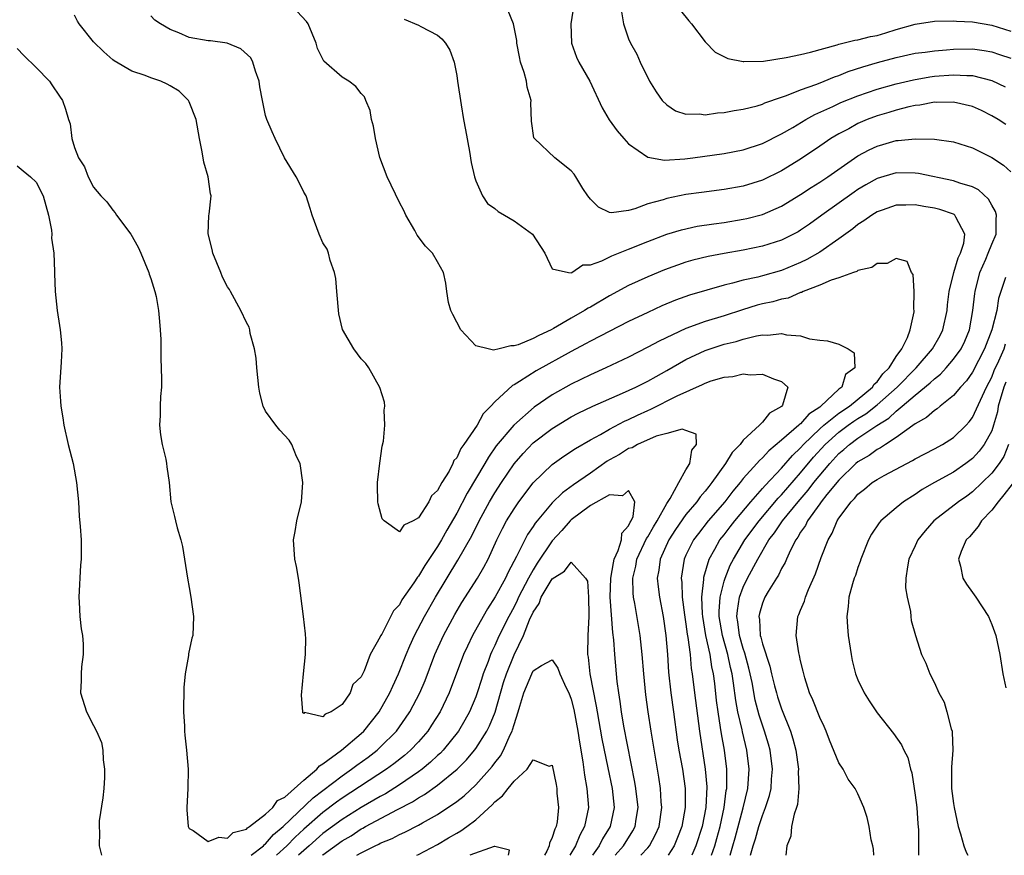
# Model space of a CAD drawing. Units: inches. Extents: x 2589000 to 2592000, y 1533000 to 1536000.
# Drawn here: x 2589177 to 2589280, y 1533000 to 1533087 of the extents above; entities that cross this region are included whole.
import ezdxf

# ---------------------------------------------------------------- set-up
doc = ezdxf.new("R2010")
doc.units = ezdxf.units.IN
doc.header["$MEASUREMENT"] = 0
doc.layers.add('LD25891533_2ft', color=31, linetype='Continuous')

msp = doc.modelspace()

# ---------------------------------------------------------------- linework, layer by layer
at = {"layer": 'LD25891533_2ft'}
for points, elevation in [([(2589253.76, 1533000), (2589254.05, 1533001), (2589254.29, 1533001.71), (2589254.62, 1533003), (2589255, 1533004.17), (2589255.34, 1533005), (2589255.75, 1533006.25), (2589255.91, 1533007), (2589255.96, 1533007.96), (2589256.05, 1533009), (2589255.81, 1533011), (2589255.64, 1533011.64), (2589255.23, 1533013), (2589255, 1533013.63), (2589254.66, 1533014.66), (2589254.25, 1533016.25), (2589253.92, 1533018.09), (2589253.73, 1533019), (2589253.59, 1533019.59), (2589253.17, 1533021.17), (2589253, 1533021.65), (2589252.62, 1533023), (2589252.44, 1533024.44), (2589252.34, 1533025), (2589252.38, 1533025.62), (2589252.6, 1533027), (2589253, 1533028.07), (2589253.45, 1533029), (2589254.52, 1533031), (2589255.69, 1533033), (2589256.27, 1533033.73), (2589257.11, 1533035), (2589258.73, 1533037), (2589259.79, 1533038.21), (2589260.39, 1533039), (2589262.05, 1533041), (2589263, 1533042.05), (2589263.52, 1533042.48), (2589264.1, 1533043), (2589265, 1533043.66), (2589266.98, 1533044.98), (2589268.24, 1533045.76), (2589269, 1533046.49), (2589269.64, 1533047), (2589271, 1533048.15), (2589272.57, 1533049.43), (2589273, 1533049.86), (2589273.64, 1533050.36), (2589274.22, 1533051), (2589275, 1533051.91), (2589275.79, 1533053), (2589276.18, 1533053.82), (2589276.66, 1533055), (2589277.03, 1533057), (2589277.22, 1533058.78), (2589277.26, 1533059), (2589277.77, 1533061), (2589278.37, 1533062.37), (2589278.64, 1533063), (2589279, 1533063.94), (2589279.46, 1533065), (2589279.46, 1533066.54), (2589279.51, 1533067), (2589279.39, 1533067.39), (2589279, 1533068.03), (2589278.66, 1533068.66), (2589277.63, 1533069.63), (2589277, 1533069.95), (2589275.65, 1533070.35), (2589275, 1533070.59), (2589271.34, 1533071.34), (2589271, 1533071.38), (2589269, 1533071.41), (2589267, 1533070.82), (2589265.83, 1533070.17), (2589265, 1533069.67), (2589264.6, 1533069.4), (2589261.23, 1533067), (2589259.94, 1533066.06), (2589259, 1533065.41), (2589258.75, 1533065.25), (2589258.26, 1533065), (2589257, 1533064.38), (2589255, 1533063.73), (2589253, 1533063.33), (2589251.01, 1533062.99), (2589249.33, 1533062.67), (2589247.73, 1533062.27), (2589247, 1533062.06), (2589244.74, 1533061.26), (2589243, 1533060.54), (2589241, 1533059.62), (2589239, 1533058.55), (2589237, 1533057.38), (2589236.75, 1533057.25), (2589236.37, 1533057), (2589235, 1533056.22), (2589233.12, 1533055.12), (2589232.89, 1533055), (2589231.59, 1533054.41), (2589231, 1533054.07), (2589229.43, 1533053.43), (2589229, 1533053.31), (2589228.67, 1533053.33), (2589227.43, 1533053), (2589226.87, 1533052.87), (2589226.3, 1533053), (2589225, 1533053.33), (2589223.42, 1533055), (2589222.61, 1533056.61), (2589222.39, 1533057), (2589222.16, 1533057.84), (2589221.96, 1533059), (2589221.86, 1533059.86), (2589221.62, 1533061), (2589221, 1533062.09), (2589220.46, 1533063), (2589219.75, 1533063.75), (2589218.88, 1533064.88), (2589218.61, 1533065.39), (2589217.69, 1533067), (2589217.47, 1533067.47), (2589217, 1533068.3), (2589215.71, 1533071), (2589214.96, 1533073.04), (2589214.49, 1533075), (2589214.31, 1533076.31), (2589214.07, 1533077), (2589213.96, 1533077.96), (2589213.49, 1533079), (2589213.36, 1533079.36), (2589213, 1533079.72), (2589212.46, 1533080.46), (2589211.71, 1533081), (2589211, 1533081.44), (2589209.1, 1533083.1), (2589208.44, 1533084.44), (2589208.31, 1533085), (2589207.46, 1533087), (2589207.27, 1533087.27), (2589206.29, 1533088.29)], 7534), ([(2589280.47, 1533076.47), (2589279.66, 1533077), (2589279, 1533077.39), (2589277.93, 1533077.93), (2589277, 1533078.35), (2589275, 1533078.83), (2589273.21, 1533078.79), (2589273, 1533078.8), (2589271.49, 1533078.51), (2589271, 1533078.46), (2589270.34, 1533078.34), (2589269, 1533077.99), (2589268.25, 1533077.75), (2589267, 1533077.39), (2589265.98, 1533077), (2589265, 1533076.57), (2589264.04, 1533076.04), (2589263, 1533075.49), (2589262.17, 1533075), (2589261.46, 1533074.54), (2589261, 1533074.21), (2589259, 1533072.86), (2589257, 1533071.62), (2589255, 1533070.64), (2589253, 1533070.02), (2589251, 1533069.67), (2589248.63, 1533069.37), (2589247, 1533069.14), (2589245, 1533068.75), (2589244.61, 1533068.61), (2589243, 1533068.17), (2589241.64, 1533067.64), (2589241, 1533067.49), (2589239.22, 1533067.22), (2589239, 1533067.26), (2589237.83, 1533067.83), (2589237, 1533068.67), (2589236.72, 1533069), (2589236.21, 1533069.79), (2589235.48, 1533071), (2589235.28, 1533071.29), (2589235, 1533071.64), (2589233.26, 1533073), (2589231.15, 1533075), (2589231.09, 1533075.09), (2589230.83, 1533076.83), (2589230.75, 1533078.75), (2589230.78, 1533079), (2589230.37, 1533080.37), (2589230.32, 1533081), (2589230.08, 1533081.92), (2589229.69, 1533083), (2589229.57, 1533083.57), (2589229.3, 1533085), (2589229.28, 1533085.28), (2589228.95, 1533087), (2589228.39, 1533088.39)], 7538), ([(2589235.26, 1533089), (2589234.96, 1533087), (2589235.02, 1533085), (2589235.54, 1533083.54), (2589235.8, 1533083), (2589236.95, 1533081), (2589238.22, 1533078.22), (2589238.97, 1533076.97), (2589239.81, 1533075.81), (2589240.49, 1533075), (2589241, 1533074.45), (2589243, 1533073.05), (2589244.74, 1533072.74), (2589246.89, 1533072.89), (2589247.73, 1533073), (2589251, 1533073.44), (2589253, 1533073.82), (2589255, 1533074.49), (2589257, 1533075.5), (2589258.17, 1533076.17), (2589259.56, 1533077), (2589260.49, 1533077.51), (2589262.36, 1533078.36), (2589263.22, 1533078.78), (2589265, 1533079.49), (2589267, 1533080.17), (2589269, 1533080.73), (2589270.83, 1533081.17), (2589272.53, 1533081.47), (2589273, 1533081.53), (2589275, 1533081.69), (2589276.41, 1533081.59), (2589277, 1533081.6), (2589279, 1533081.09), (2589280.42, 1533080.42)], 7540), ([(2589240.26, 1533088.26), (2589240.45, 1533087), (2589241, 1533085.44), (2589241.19, 1533085), (2589241.84, 1533083.84), (2589242.22, 1533083), (2589243.19, 1533081), (2589243.88, 1533079.88), (2589244.52, 1533079), (2589245, 1533078.52), (2589245.91, 1533077.91), (2589247, 1533077.57), (2589248.41, 1533077.59), (2589249, 1533077.49), (2589250.3, 1533077.7), (2589251, 1533077.73), (2589252.05, 1533077.95), (2589253, 1533078.08), (2589254.44, 1533078.44), (2589255, 1533078.61), (2589255.26, 1533078.74), (2589257, 1533079.34), (2589257.51, 1533079.51), (2589259, 1533080.11), (2589260.7, 1533080.7), (2589261.46, 1533081), (2589262.54, 1533081.46), (2589263, 1533081.6), (2589263.99, 1533082.01), (2589265.5, 1533082.5), (2589267.05, 1533082.95), (2589269, 1533083.48), (2589271, 1533083.93), (2589272.05, 1533084.05), (2589273, 1533084.19), (2589274.28, 1533084.28), (2589275, 1533084.35), (2589277, 1533084.38), (2589278.21, 1533084.21), (2589279, 1533084.08), (2589279.82, 1533083.82), (2589281, 1533083.41)], 7542), ([(2589246.42, 1533088.42), (2589247.31, 1533087.31), (2589247.57, 1533087), (2589249, 1533085.12), (2589250.06, 1533084.06), (2589251.39, 1533083.39), (2589253, 1533083.08), (2589253.07, 1533083.07), (2589255.12, 1533083.12), (2589257.48, 1533083.48), (2589259, 1533083.81), (2589260.05, 1533084.06), (2589262.82, 1533084.82), (2589263, 1533084.88), (2589264.69, 1533085.31), (2589265, 1533085.34), (2589266.32, 1533085.68), (2589267, 1533085.79), (2589267.93, 1533086.07), (2589269, 1533086.41), (2589271, 1533086.99), (2589273, 1533087.28), (2589275, 1533087.34), (2589275.3, 1533087.3), (2589277, 1533087.21), (2589279, 1533086.86), (2589281, 1533086.25)], 7544), ([(2589249.67, 1533000), (2589250.02, 1533001), (2589250.24, 1533001.76), (2589250.59, 1533003), (2589251.01, 1533005), (2589251.22, 1533006.78), (2589251.27, 1533007), (2589251.29, 1533007.29), (2589251.28, 1533009), (2589251.03, 1533011), (2589250.72, 1533012.72), (2589250.63, 1533013.37), (2589250.37, 1533015), (2589250.21, 1533016.21), (2589250.01, 1533017.99), (2589249.87, 1533019), (2589249.71, 1533019.71), (2589249.52, 1533021), (2589249.09, 1533023), (2589248.75, 1533025), (2589248.72, 1533025.28), (2589248.66, 1533027), (2589248.87, 1533028.87), (2589248.86, 1533029), (2589248.88, 1533029.12), (2589249.44, 1533031), (2589250.03, 1533032.03), (2589250.56, 1533033), (2589251, 1533033.55), (2589251.61, 1533034.39), (2589252.1, 1533035), (2589253.8, 1533037), (2589255, 1533038.37), (2589255.29, 1533038.71), (2589257, 1533040.51), (2589258.15, 1533041.85), (2589259, 1533042.64), (2589259.31, 1533043), (2589261, 1533044.62), (2589261.43, 1533045), (2589263, 1533046.26), (2589264.1, 1533047), (2589266.54, 1533049), (2589266.71, 1533049.29), (2589267, 1533049.54), (2589267.62, 1533050.38), (2589268.26, 1533051), (2589269, 1533052.19), (2589269.58, 1533053), (2589270.18, 1533054.18), (2589270.46, 1533055), (2589270.89, 1533056.89), (2589270.88, 1533057), (2589270.85, 1533057.15), (2589270.87, 1533059), (2589270.77, 1533060.77), (2589270.59, 1533061), (2589270.14, 1533062.14), (2589269, 1533062.46), (2589268.07, 1533061.93), (2589267, 1533061.93), (2589266.47, 1533061.53), (2589265, 1533061.19), (2589264.89, 1533061.11), (2589264.54, 1533061), (2589263, 1533060.44), (2589262.2, 1533060.2), (2589261, 1533059.67), (2589259.27, 1533059), (2589259.1, 1533058.9), (2589259, 1533058.89), (2589257.69, 1533058.31), (2589257, 1533058.19), (2589256.08, 1533057.92), (2589255, 1533057.7), (2589254.44, 1533057.56), (2589252.9, 1533057.1), (2589251, 1533056.47), (2589249, 1533055.85), (2589247, 1533055.13), (2589244.18, 1533053.82), (2589243, 1533053.17), (2589241, 1533052.14), (2589238.6, 1533051), (2589237, 1533050.29), (2589235, 1533049.32), (2589233, 1533048.19), (2589231.1, 1533046.9), (2589228.98, 1533045.02), (2589227.15, 1533042.85), (2589226.32, 1533041.68), (2589225.93, 1533041), (2589224.1, 1533037.9), (2589223, 1533035.82), (2589221.96, 1533034.04), (2589221.4, 1533033), (2589221, 1533032.33), (2589219.66, 1533030.33), (2589219, 1533029.21), (2589218.9, 1533029.1), (2589218.52, 1533028.52), (2589217.27, 1533026.73), (2589217, 1533026.21), (2589216.4, 1533025.6), (2589215.15, 1533023.15), (2589215.04, 1533022.96), (2589215, 1533022.85), (2589213.94, 1533021), (2589213.3, 1533019.3), (2589213.1, 1533018.9), (2589213, 1533018.66), (2589212.13, 1533017.87), (2589211.85, 1533017), (2589211, 1533015.79), (2589209.86, 1533015), (2589209.23, 1533014.77), (2589209, 1533014.48), (2589207.07, 1533014.93), (2589207, 1533014.84), (2589206.9, 1533014.9), (2589206.91, 1533015), (2589206.76, 1533016.76), (2589206.95, 1533019), (2589207.17, 1533021), (2589207.2, 1533022.8), (2589207.19, 1533023), (2589207.16, 1533023.16), (2589206.98, 1533025), (2589206.53, 1533028.53), (2589206.44, 1533029), (2589206.24, 1533030.24), (2589206.05, 1533031), (2589205.91, 1533033), (2589206.1, 1533033.9), (2589206.28, 1533035), (2589206.75, 1533037), (2589206.91, 1533039), (2589206.61, 1533041), (2589206.25, 1533041.75), (2589205.74, 1533043), (2589205.45, 1533043.45), (2589204.49, 1533044.49), (2589204.07, 1533045), (2589203, 1533046.49), (2589202.76, 1533047), (2589202.38, 1533048.38), (2589202.29, 1533049), (2589202.08, 1533051), (2589202.02, 1533052.02), (2589201.84, 1533053), (2589201.39, 1533054.61), (2589201.34, 1533055), (2589201.28, 1533055.28), (2589201, 1533055.77), (2589200.42, 1533057), (2589199.33, 1533059), (2589199.21, 1533059.21), (2589199, 1533059.5), (2589198.5, 1533060.5), (2589198.31, 1533061), (2589197.46, 1533063), (2589197.41, 1533063.41), (2589196.98, 1533065.02), (2589197.06, 1533066.94), (2589197.09, 1533067.09), (2589197.29, 1533069), (2589197.24, 1533069.24), (2589197, 1533071), (2589196.53, 1533072.53), (2589196.37, 1533073.63), (2589196.08, 1533075), (2589195.72, 1533077), (2589195, 1533078.86), (2589194.93, 1533079), (2589193.95, 1533079.95), (2589193, 1533080.52), (2589192.7, 1533080.7), (2589192.03, 1533081), (2589191, 1533081.36), (2589190.41, 1533081.59), (2589189, 1533082.06), (2589187.15, 1533083.15), (2589187, 1533083.26), (2589186.07, 1533084.07), (2589185, 1533085.14), (2589183.48, 1533087), (2589183.3, 1533087.3), (2589183, 1533087.93)], 7530), ([(2589251.61, 1533000), (2589251.92, 1533001), (2589252.16, 1533001.84), (2589252.98, 1533004.98), (2589253.46, 1533007), (2589253.61, 1533009), (2589253.38, 1533011), (2589252.91, 1533012.91), (2589252.87, 1533013.13), (2589252.44, 1533015), (2589252.21, 1533016.21), (2589251.98, 1533018.02), (2589251.82, 1533019), (2589251.66, 1533019.66), (2589251.39, 1533021), (2589250.83, 1533023), (2589250.49, 1533025), (2589250.48, 1533025.52), (2589250.57, 1533027), (2589251, 1533028.7), (2589251.09, 1533029), (2589251.64, 1533030.36), (2589251.97, 1533031), (2589253.16, 1533033), (2589254.65, 1533035), (2589256.64, 1533037.36), (2589257, 1533037.72), (2589259, 1533040.01), (2589260.35, 1533041.65), (2589261.58, 1533043), (2589263, 1533044.27), (2589263.98, 1533045), (2589264.58, 1533045.42), (2589265, 1533045.7), (2589265.82, 1533046.19), (2589267, 1533047.13), (2589269.1, 1533049), (2589271.1, 1533051), (2589272.82, 1533053), (2589273.59, 1533054.41), (2589273.9, 1533055), (2589274.34, 1533057), (2589274.39, 1533057.61), (2589274.56, 1533059), (2589275.03, 1533061), (2589275.48, 1533062.52), (2589275.72, 1533063), (2589276.07, 1533064.07), (2589276.2, 1533065), (2589275.23, 1533066.77), (2589275.15, 1533067), (2589275.07, 1533067.07), (2589275, 1533067.1), (2589273.57, 1533067.57), (2589273, 1533067.71), (2589271.89, 1533067.89), (2589271, 1533068.07), (2589270.03, 1533068.03), (2589269, 1533068.02), (2589267.52, 1533067.52), (2589267, 1533067.34), (2589266.44, 1533067), (2589265.62, 1533066.38), (2589265, 1533066.01), (2589264.45, 1533065.55), (2589263, 1533064.5), (2589261, 1533063.12), (2589259.65, 1533062.35), (2589259, 1533062.05), (2589257, 1533061.2), (2589255, 1533060.63), (2589254.51, 1533060.51), (2589253, 1533060.18), (2589251.86, 1533059.86), (2589251, 1533059.67), (2589247.37, 1533058.63), (2589245.9, 1533058.1), (2589244.49, 1533057.51), (2589243, 1533056.82), (2589241, 1533055.85), (2589237, 1533053.79), (2589236.49, 1533053.51), (2589235, 1533052.73), (2589231.31, 1533050.69), (2589229.59, 1533049.59), (2589229, 1533049.24), (2589228.83, 1533049.17), (2589227, 1533047.45), (2589226.59, 1533047), (2589225.79, 1533046.21), (2589225.13, 1533045), (2589223.76, 1533043), (2589223.44, 1533042.56), (2589223, 1533041.58), (2589222.7, 1533041.3), (2589222.61, 1533041), (2589222.21, 1533040.21), (2589221.45, 1533039), (2589221, 1533038.16), (2589220.37, 1533037.63), (2589220.1, 1533037), (2589219, 1533035.31), (2589218.45, 1533035), (2589217.46, 1533034.54), (2589217, 1533033.86), (2589215.41, 1533035), (2589215.2, 1533035.2), (2589214.77, 1533036.77), (2589214.75, 1533037), (2589214.7, 1533038.7), (2589214.72, 1533039), (2589214.95, 1533041.05), (2589215.2, 1533042.8), (2589215.33, 1533043.33), (2589215.48, 1533045), (2589215.4, 1533046.6), (2589215.47, 1533047), (2589215.43, 1533047.43), (2589214.95, 1533048.95), (2589213.81, 1533051), (2589213.48, 1533051.48), (2589213, 1533051.96), (2589212.25, 1533053), (2589211.04, 1533055.04), (2589210.66, 1533056.66), (2589210.44, 1533059), (2589210.35, 1533060.35), (2589210.21, 1533061), (2589209.77, 1533062.23), (2589209.59, 1533063), (2589209.44, 1533063.44), (2589209, 1533064.11), (2589208.59, 1533065), (2589207.88, 1533067), (2589207.68, 1533067.68), (2589207.23, 1533069), (2589207, 1533069.41), (2589206.48, 1533070.48), (2589206.21, 1533071), (2589204.99, 1533072.99), (2589203.99, 1533075), (2589203.7, 1533075.7), (2589203.13, 1533077), (2589203, 1533077.43), (2589202.66, 1533079), (2589202.41, 1533080.41), (2589202.32, 1533081), (2589201.93, 1533082.07), (2589201.66, 1533083), (2589201.45, 1533083.45), (2589200.41, 1533084.41), (2589198.98, 1533084.98), (2589197.22, 1533085.22), (2589197, 1533085.22), (2589195, 1533085.59), (2589193.93, 1533086.07), (2589193, 1533086.42), (2589192, 1533087), (2589191.41, 1533087.41), (2589191, 1533087.85)], 7532), ([(2589217.5, 1533087.5), (2589219, 1533086.89), (2589219.26, 1533086.74), (2589221, 1533085.81), (2589221.44, 1533085.44), (2589221.83, 1533085), (2589222.27, 1533084.27), (2589222.72, 1533083), (2589223, 1533081.6), (2589223.1, 1533081), (2589223.46, 1533078.54), (2589223.72, 1533077), (2589223.93, 1533075.93), (2589224.33, 1533073.67), (2589224.51, 1533072.51), (2589224.85, 1533071), (2589225, 1533070.59), (2589225.69, 1533069), (2589226.22, 1533068.22), (2589227, 1533067.68), (2589227.36, 1533067.36), (2589228, 1533067), (2589229, 1533066.38), (2589230.93, 1533065), (2589232.21, 1533063), (2589233, 1533061.38), (2589234.7, 1533061), (2589234.97, 1533060.97), (2589235.05, 1533061), (2589236.21, 1533061.79), (2589237, 1533061.78), (2589238.21, 1533062.21), (2589239.25, 1533062.75), (2589241, 1533063.42), (2589243, 1533064.24), (2589245, 1533065.01), (2589246.53, 1533065.47), (2589248.17, 1533065.83), (2589249.9, 1533066.1), (2589251, 1533066.24), (2589253, 1533066.56), (2589253.36, 1533066.64), (2589255, 1533067.05), (2589257, 1533067.92), (2589259, 1533069.14), (2589260.12, 1533069.88), (2589261, 1533070.43), (2589261.84, 1533071), (2589265, 1533073.19), (2589266.18, 1533073.82), (2589267, 1533074.22), (2589267.61, 1533074.39), (2589269, 1533074.8), (2589269.2, 1533074.8), (2589271, 1533074.98), (2589273, 1533074.93), (2589275, 1533074.68), (2589277, 1533074.05), (2589279, 1533073.03), (2589280.23, 1533072.23), (2589281, 1533071.51)], 7536), ([(2589177, 1533084.44), (2589177.7, 1533083.7), (2589179, 1533082.46), (2589180.37, 1533081), (2589180.64, 1533080.64), (2589181.43, 1533079.43), (2589181.75, 1533079), (2589182.07, 1533078.07), (2589182.37, 1533077), (2589182.54, 1533076.54), (2589182.72, 1533075), (2589183, 1533074.08), (2589183.43, 1533073), (2589184.06, 1533072.06), (2589184.43, 1533071), (2589185, 1533069.92), (2589185.76, 1533069), (2589186.38, 1533068.38), (2589187, 1533067.51), (2589187.24, 1533067.24), (2589187.4, 1533067), (2589188.88, 1533065), (2589189.65, 1533063.65), (2589189.94, 1533063), (2589190.78, 1533061), (2589190.83, 1533060.83), (2589191, 1533060.37), (2589191.41, 1533059), (2589191.53, 1533058.47), (2589191.8, 1533057), (2589191.88, 1533055.87), (2589191.98, 1533055), (2589192.03, 1533053.97), (2589192.04, 1533052.04), (2589192.12, 1533049.88), (2589192.09, 1533049), (2589192.01, 1533048.01), (2589191.98, 1533047), (2589191.98, 1533046.02), (2589191.91, 1533045), (2589192, 1533044), (2589192.17, 1533043), (2589192.55, 1533041.45), (2589192.64, 1533041), (2589192.67, 1533040.67), (2589192.9, 1533039), (2589193.07, 1533037), (2589193.47, 1533035.47), (2589193.56, 1533035), (2589193.74, 1533034.26), (2589194.13, 1533033), (2589194.3, 1533032.3), (2589194.52, 1533031), (2589194.81, 1533029), (2589195, 1533028.03), (2589195.18, 1533027), (2589195.47, 1533025), (2589195.37, 1533023), (2589195.29, 1533022.71), (2589194.93, 1533021.07), (2589194.92, 1533020.92), (2589194.58, 1533019), (2589194.45, 1533017.55), (2589194.42, 1533015), (2589194.5, 1533013.5), (2589194.5, 1533013), (2589194.56, 1533012.56), (2589194.72, 1533011), (2589194.89, 1533009), (2589194.86, 1533007), (2589194.75, 1533005), (2589194.75, 1533004.75), (2589194.89, 1533003), (2589195, 1533002.8), (2589195.41, 1533002.59), (2589197, 1533001.43), (2589198.09, 1533001.91), (2589199, 1533001.78), (2589199.62, 1533002.38), (2589201, 1533002.73), (2589201.12, 1533002.88), (2589201.33, 1533003), (2589203, 1533004.31), (2589203.74, 1533005), (2589204.26, 1533005.74), (2589205, 1533006.07), (2589207, 1533007.87), (2589208.35, 1533009), (2589208.63, 1533009.37), (2589209, 1533009.56), (2589210.94, 1533011), (2589213, 1533012.73), (2589213.29, 1533013), (2589214.89, 1533015), (2589216.01, 1533017), (2589216.31, 1533017.69), (2589216.92, 1533019), (2589217.71, 1533021), (2589218.08, 1533021.92), (2589218.58, 1533023), (2589219.62, 1533025), (2589220.77, 1533027), (2589223.13, 1533030.87), (2589224.57, 1533033.43), (2589225.35, 1533035), (2589226.45, 1533037), (2589227, 1533037.93), (2589227.69, 1533039), (2589229, 1533040.96), (2589229.95, 1533042.05), (2589231, 1533043.15), (2589233, 1533044.68), (2589235, 1533045.89), (2589235.72, 1533046.28), (2589237.24, 1533047), (2589240.36, 1533048.36), (2589241.76, 1533049), (2589243, 1533049.62), (2589243.88, 1533050.12), (2589245, 1533050.73), (2589247, 1533051.88), (2589249, 1533052.82), (2589251, 1533053.48), (2589252.24, 1533053.76), (2589253, 1533054.02), (2589254.37, 1533054.37), (2589255, 1533054.47), (2589255.57, 1533054.43), (2589257, 1533054.61), (2589257.53, 1533054.47), (2589259, 1533054.35), (2589259.94, 1533054.06), (2589261, 1533053.91), (2589261.83, 1533053.83), (2589263, 1533053.49), (2589263.97, 1533053), (2589264.59, 1533052.59), (2589264.67, 1533051), (2589263.7, 1533050.3), (2589263.3, 1533049), (2589263, 1533048.77), (2589261.13, 1533047), (2589261, 1533046.9), (2589259.85, 1533046.15), (2589259, 1533045.16), (2589258.9, 1533045.1), (2589258.81, 1533045), (2589257, 1533043.43), (2589255.66, 1533042.34), (2589255, 1533041.59), (2589254.68, 1533041.32), (2589254.42, 1533041), (2589253, 1533039.42), (2589252.68, 1533039), (2589251.9, 1533038.1), (2589251.07, 1533037), (2589249.33, 1533035), (2589248.31, 1533033.69), (2589247.8, 1533033), (2589247, 1533031.4), (2589246.82, 1533031), (2589246.51, 1533029), (2589246.56, 1533028.56), (2589246.61, 1533027), (2589246.85, 1533025.15), (2589247, 1533024.19), (2589247.14, 1533023.14), (2589247.21, 1533022.79), (2589247.43, 1533021), (2589247.56, 1533019.56), (2589247.66, 1533019), (2589247.89, 1533017), (2589248.4, 1533013), (2589249.02, 1533009), (2589249.18, 1533007.18), (2589249.09, 1533005), (2589248.7, 1533003), (2589248.04, 1533001), (2589247.6, 1533000)], 7528), ([(2589177, 1533072.15), (2589177.62, 1533071.62), (2589178.4, 1533071), (2589179, 1533070.43), (2589179.71, 1533069), (2589180.27, 1533067), (2589180.58, 1533065.42), (2589180.62, 1533065), (2589180.59, 1533064.59), (2589180.82, 1533063), (2589180.91, 1533061.09), (2589180.89, 1533060.89), (2589180.97, 1533059), (2589181.19, 1533057), (2589181.44, 1533055.44), (2589181.5, 1533055), (2589181.63, 1533053.63), (2589181.66, 1533053), (2589181.6, 1533051.6), (2589181.44, 1533049), (2589181.54, 1533047.54), (2589181.55, 1533047), (2589181.78, 1533045.78), (2589181.88, 1533045), (2589182.35, 1533043), (2589182.85, 1533041), (2589183.22, 1533039), (2589183.4, 1533037), (2589183.5, 1533035.5), (2589183.59, 1533034.41), (2589183.68, 1533033), (2589183.71, 1533031.71), (2589183.71, 1533031), (2589183.64, 1533030.36), (2589183.46, 1533027), (2589183.5, 1533026.5), (2589183.57, 1533025), (2589183.69, 1533023.69), (2589183.82, 1533023), (2589183.91, 1533022.09), (2589183.91, 1533021), (2589183.74, 1533019.74), (2589183.7, 1533019), (2589183.7, 1533018.3), (2589183.63, 1533017), (2589184.25, 1533015), (2589185, 1533013.58), (2589185.29, 1533013), (2589185.81, 1533011.81), (2589185.96, 1533011), (2589186, 1533010), (2589186.14, 1533009), (2589186.13, 1533008.13), (2589186.06, 1533007), (2589185.98, 1533006.02), (2589185.59, 1533003.59), (2589185.57, 1533003), (2589185.62, 1533002.38), (2589185.59, 1533001), (2589185.81, 1533000)], 7526), ([(2589280.46, 1533060.46), (2589279.95, 1533059), (2589279.72, 1533058.28), (2589279.52, 1533057), (2589279.03, 1533055), (2589278.26, 1533053), (2589277, 1533050.55), (2589276.36, 1533049.64), (2589275.74, 1533049), (2589275, 1533048.12), (2589273.61, 1533047), (2589273.29, 1533046.71), (2589273, 1533046.54), (2589272.19, 1533045.81), (2589271, 1533045.17), (2589269, 1533043.71), (2589267.89, 1533043), (2589267.37, 1533042.63), (2589267, 1533042.45), (2589266.16, 1533041.84), (2589265, 1533041.18), (2589264.79, 1533041), (2589263, 1533039.26), (2589261.75, 1533037.75), (2589261.15, 1533037), (2589261, 1533036.79), (2589259.71, 1533035), (2589259.5, 1533034.5), (2589259, 1533033.81), (2589258.72, 1533033.28), (2589258.49, 1533033), (2589257.93, 1533031.93), (2589257.51, 1533031), (2589257.37, 1533030.63), (2589257, 1533030), (2589256.69, 1533029.31), (2589256.48, 1533029), (2589255.61, 1533027.61), (2589255.25, 1533027), (2589255, 1533026.37), (2589254.7, 1533025.3), (2589254.64, 1533025), (2589254.69, 1533024.69), (2589254.78, 1533023), (2589254.84, 1533022.84), (2589255, 1533022.14), (2589255.79, 1533019.79), (2589255.96, 1533019), (2589256.28, 1533017.72), (2589256.46, 1533017), (2589256.59, 1533016.59), (2589257, 1533015.32), (2589257.94, 1533013), (2589258.2, 1533012.2), (2589258.49, 1533011), (2589258.77, 1533009), (2589258.76, 1533008.76), (2589258.82, 1533007), (2589258.68, 1533005.32), (2589258.57, 1533005), (2589258.31, 1533004.31), (2589258.06, 1533003), (2589257.99, 1533002.01), (2589257.54, 1533001), (2589257.45, 1533000)], 7536), ([(2589266.68, 1533000), (2589266.63, 1533000.63), (2589266.56, 1533001), (2589266.39, 1533001.61), (2589266.18, 1533003), (2589265.97, 1533003.97), (2589265.6, 1533005), (2589265, 1533006.42), (2589264.72, 1533007), (2589263.97, 1533007.97), (2589263.44, 1533009), (2589263, 1533009.69), (2589262.04, 1533012.04), (2589261.67, 1533013), (2589261.47, 1533013.47), (2589261, 1533014.41), (2589260.28, 1533016.28), (2589259.94, 1533017), (2589259.44, 1533018.56), (2589259.32, 1533019), (2589259.28, 1533019.28), (2589259, 1533020.34), (2589258.9, 1533020.9), (2589258.81, 1533021.19), (2589258.53, 1533023), (2589258.71, 1533025), (2589258.81, 1533025.19), (2589259, 1533025.66), (2589259.41, 1533026.59), (2589259.5, 1533027), (2589259.82, 1533027.82), (2589260.55, 1533029.45), (2589261.15, 1533031.15), (2589261.87, 1533033), (2589262.29, 1533033.71), (2589262.81, 1533035), (2589263, 1533035.28), (2589264.28, 1533037), (2589264.65, 1533037.35), (2589265, 1533037.78), (2589265.69, 1533038.31), (2589266.5, 1533039), (2589267, 1533039.33), (2589267.75, 1533039.75), (2589270.11, 1533041), (2589270.7, 1533041.3), (2589271, 1533041.49), (2589273, 1533042.54), (2589273.84, 1533043), (2589275, 1533043.73), (2589276.32, 1533045), (2589276.65, 1533045.35), (2589277, 1533045.8), (2589278.45, 1533049), (2589279, 1533050.04), (2589279.27, 1533050.73), (2589279.75, 1533051.75), (2589280.29, 1533053), (2589280.46, 1533053.54)], 7538), ([(2589201.48, 1533000), (2589202.77, 1533001), (2589202.88, 1533001.12), (2589203, 1533001.2), (2589203.84, 1533002.16), (2589204.84, 1533003), (2589207.98, 1533006.02), (2589211, 1533008.33), (2589212, 1533009), (2589212.56, 1533009.44), (2589213.73, 1533010.27), (2589214.68, 1533011), (2589215, 1533011.3), (2589216.71, 1533013), (2589217.66, 1533014.34), (2589218.1, 1533015), (2589219.14, 1533017), (2589219.69, 1533018.31), (2589220.72, 1533021), (2589221.61, 1533023), (2589222.79, 1533025.21), (2589223.54, 1533026.46), (2589225.17, 1533029), (2589225.84, 1533030.16), (2589226.28, 1533031), (2589227.21, 1533033), (2589227.8, 1533034.2), (2589228.23, 1533035), (2589229, 1533036.27), (2589229.51, 1533037), (2589231, 1533038.98), (2589233, 1533040.91), (2589234.23, 1533041.77), (2589235.43, 1533042.57), (2589237, 1533043.48), (2589238.05, 1533044.05), (2589239, 1533044.6), (2589240.57, 1533045.43), (2589241, 1533045.62), (2589241.93, 1533046.07), (2589243, 1533046.56), (2589243.32, 1533046.68), (2589246.08, 1533048.08), (2589248.74, 1533049.26), (2589249, 1533049.41), (2589249.64, 1533049.64), (2589251, 1533050.03), (2589251.9, 1533050.1), (2589253, 1533050.38), (2589253.71, 1533050.29), (2589255, 1533050.35), (2589256.15, 1533049.85), (2589257, 1533049.58), (2589257.66, 1533049), (2589257.12, 1533047.12), (2589257.05, 1533047), (2589257, 1533046.96), (2589255.73, 1533046.27), (2589255, 1533045.34), (2589254.68, 1533045), (2589253, 1533043.45), (2589252.66, 1533043), (2589251.84, 1533042.16), (2589251.13, 1533041), (2589249.71, 1533039), (2589249.39, 1533038.61), (2589249, 1533038.1), (2589248.47, 1533037.53), (2589248.12, 1533037), (2589247, 1533035.66), (2589245.91, 1533034.09), (2589245.2, 1533033), (2589244.29, 1533031), (2589244.15, 1533029.85), (2589244, 1533029), (2589244.09, 1533028.09), (2589244.22, 1533027), (2589244.6, 1533025), (2589244.9, 1533023), (2589245.06, 1533021), (2589245.18, 1533019.18), (2589245.41, 1533017), (2589245.68, 1533015), (2589246.09, 1533012.09), (2589246.26, 1533011), (2589246.62, 1533009), (2589246.91, 1533007), (2589246.93, 1533005), (2589246.57, 1533003), (2589246.13, 1533001.86), (2589245.76, 1533001), (2589245.14, 1533000)], 7526), ([(2589280.48, 1533049.52), (2589280.28, 1533049), (2589279.67, 1533047), (2589279.59, 1533046.41), (2589279.19, 1533045), (2589279, 1533044.43), (2589278.22, 1533043), (2589277.7, 1533042.3), (2589277, 1533041.54), (2589276.3, 1533041), (2589275, 1533040.09), (2589273.01, 1533039), (2589271.73, 1533038.27), (2589271, 1533037.76), (2589269.78, 1533037), (2589269, 1533036.37), (2589267.39, 1533035), (2589267.21, 1533034.79), (2589266.41, 1533033.59), (2589266.1, 1533033), (2589265.31, 1533031), (2589265.25, 1533030.75), (2589265, 1533030.12), (2589264.73, 1533029.27), (2589264.62, 1533029), (2589264.42, 1533028.42), (2589264.05, 1533027), (2589263.98, 1533026.02), (2589263.83, 1533025), (2589263.9, 1533023.9), (2589263.98, 1533023), (2589264.28, 1533021), (2589264.4, 1533020.4), (2589264.75, 1533019), (2589265, 1533018.38), (2589265.66, 1533017), (2589266.17, 1533016.17), (2589267, 1533014.91), (2589268.73, 1533012.73), (2589269.57, 1533011.57), (2589269.82, 1533011), (2589270.23, 1533010.23), (2589270.51, 1533009), (2589270.64, 1533008.64), (2589271, 1533006.31), (2589271.17, 1533005), (2589271.28, 1533003.28), (2589271.35, 1533002.65), (2589271.34, 1533001), (2589271.35, 1533000)], 7540), ([(2589242.27, 1533000), (2589243, 1533000.79), (2589243.17, 1533001), (2589243.82, 1533002.18), (2589244.18, 1533003), (2589244.48, 1533005), (2589244.42, 1533005.58), (2589244.33, 1533007), (2589244.16, 1533008.16), (2589243.35, 1533013), (2589243.05, 1533015), (2589242.81, 1533016.81), (2589242.59, 1533019), (2589242.42, 1533021), (2589242.2, 1533023), (2589241.65, 1533026.35), (2589241.52, 1533027), (2589241.48, 1533027.48), (2589241.45, 1533029), (2589241.75, 1533030.25), (2589241.87, 1533031), (2589242.86, 1533033.14), (2589243, 1533033.33), (2589243.61, 1533034.39), (2589243.99, 1533035), (2589245, 1533036.82), (2589245.35, 1533037.35), (2589246.24, 1533039), (2589247, 1533040.35), (2589247.4, 1533041), (2589247.6, 1533042.4), (2589248.1, 1533043), (2589248.08, 1533044.08), (2589247, 1533044.44), (2589246.59, 1533044.59), (2589245, 1533044.14), (2589243.87, 1533043.87), (2589241.93, 1533043), (2589241.37, 1533042.63), (2589241, 1533042.57), (2589240.04, 1533041.96), (2589239, 1533041.38), (2589238.76, 1533041.24), (2589237, 1533039.99), (2589235.23, 1533038.77), (2589234.07, 1533037.93), (2589233, 1533036.87), (2589231.42, 1533035), (2589231.23, 1533034.77), (2589231, 1533034.41), (2589230.42, 1533033.58), (2589230.12, 1533033), (2589229.27, 1533031.27), (2589228.38, 1533029.62), (2589228.1, 1533029), (2589227.04, 1533027.04), (2589226.22, 1533025.78), (2589225.76, 1533025), (2589224.65, 1533023), (2589224.12, 1533021.88), (2589223.72, 1533021), (2589222.21, 1533017), (2589221.26, 1533015), (2589220.38, 1533013.62), (2589219.97, 1533013), (2589219, 1533011.88), (2589218.18, 1533011), (2589217.55, 1533010.45), (2589216.43, 1533009.57), (2589215.67, 1533009), (2589211, 1533005.98), (2589210.43, 1533005.57), (2589209, 1533004.49), (2589207, 1533002.74), (2589206.1, 1533001.9), (2589205.23, 1533001), (2589204.15, 1533000)], 7524), ([(2589280.76, 1533043), (2589280.26, 1533041.74), (2589279.77, 1533041), (2589279, 1533039.99), (2589278.01, 1533039), (2589277, 1533038.03), (2589276.4, 1533037.6), (2589275.51, 1533037), (2589272.95, 1533035), (2589272.03, 1533033.97), (2589271.28, 1533033), (2589271, 1533032.38), (2589270.33, 1533031), (2589270.18, 1533030.18), (2589270.02, 1533029), (2589269.99, 1533027.99), (2589270.14, 1533027), (2589270.49, 1533025.51), (2589270.52, 1533025), (2589270.58, 1533024.58), (2589271.01, 1533023.01), (2589271.66, 1533021), (2589272.11, 1533020.11), (2589272.51, 1533019), (2589273, 1533018.05), (2589273.47, 1533017), (2589274.01, 1533016.01), (2589274.31, 1533015), (2589274.76, 1533013.24), (2589274.85, 1533013), (2589274.87, 1533012.87), (2589274.93, 1533011), (2589274.78, 1533009.22), (2589274.8, 1533007), (2589275, 1533005.43), (2589275.07, 1533005), (2589275.5, 1533003), (2589275.75, 1533002.25), (2589276.08, 1533001), (2589276.32, 1533000.32), (2589276.5, 1533000)], 7542), ([(2589281.15, 1533038.85), (2589280.28, 1533037.72), (2589279.66, 1533037), (2589279, 1533036.11), (2589277.93, 1533035), (2589277.59, 1533034.41), (2589276.66, 1533033.34), (2589276.32, 1533033), (2589275.81, 1533031.81), (2589275.52, 1533031), (2589275.74, 1533030.26), (2589275.97, 1533029), (2589276.36, 1533028.36), (2589277, 1533027.5), (2589277.35, 1533027), (2589278.65, 1533025), (2589279, 1533024.14), (2589279.43, 1533023), (2589279.86, 1533021), (2589280.18, 1533019), (2589280.47, 1533017.53)], 7544), ([(2589239.59, 1533000), (2589240.45, 1533001), (2589241.44, 1533002.56), (2589241.67, 1533003), (2589241.78, 1533003.78), (2589241.98, 1533005), (2589241.76, 1533007), (2589241.66, 1533007.66), (2589240.5, 1533013.5), (2589240.24, 1533015), (2589240.1, 1533016.1), (2589239.96, 1533017), (2589239.81, 1533018.19), (2589239.55, 1533021), (2589239.44, 1533022.56), (2589239.33, 1533023.33), (2589239.08, 1533027), (2589239.12, 1533029), (2589239.4, 1533030.6), (2589239.49, 1533031), (2589239.9, 1533031.9), (2589240.24, 1533033), (2589240.29, 1533033.71), (2589241, 1533034.48), (2589241.15, 1533034.85), (2589241.26, 1533035), (2589241.46, 1533035.46), (2589241.65, 1533037), (2589241, 1533038.16), (2589240.37, 1533037.63), (2589239, 1533037.74), (2589237, 1533036.61), (2589235, 1533035.12), (2589234.88, 1533035), (2589234, 1533034), (2589233, 1533032.9), (2589231.43, 1533030.57), (2589231, 1533029.87), (2589230.52, 1533029), (2589229.48, 1533027), (2589229.33, 1533026.67), (2589229, 1533026.01), (2589228.45, 1533025), (2589227.46, 1533023), (2589227.31, 1533022.69), (2589227, 1533021.95), (2589226.68, 1533021.32), (2589226.55, 1533021), (2589226.29, 1533020.29), (2589225.78, 1533019), (2589225.59, 1533018.41), (2589225.14, 1533017), (2589225, 1533016.59), (2589224.33, 1533015), (2589223.87, 1533014.13), (2589223.18, 1533013), (2589221.59, 1533011), (2589221.3, 1533010.7), (2589221, 1533010.43), (2589220.27, 1533009.73), (2589219.38, 1533009), (2589219, 1533008.72), (2589217, 1533007.37), (2589215.55, 1533006.45), (2589215, 1533006.17), (2589213, 1533005.02), (2589211, 1533003.75), (2589209, 1533002.27), (2589207.57, 1533001), (2589207, 1533000.52), (2589206.44, 1533000)], 7522), ([(2589208.95, 1533000), (2589209, 1533000.04), (2589211, 1533001.51), (2589211.95, 1533002.05), (2589213, 1533002.76), (2589213.17, 1533002.83), (2589213.45, 1533003), (2589216.79, 1533004.79), (2589218.39, 1533005.61), (2589219, 1533006.02), (2589219.64, 1533006.36), (2589221, 1533007.33), (2589223.06, 1533009), (2589224.02, 1533009.98), (2589224.88, 1533011), (2589225, 1533011.16), (2589226.17, 1533013), (2589226.45, 1533013.55), (2589227.02, 1533014.98), (2589227.91, 1533018.09), (2589228.21, 1533019), (2589229, 1533020.98), (2589229.98, 1533023), (2589230.63, 1533024.63), (2589231, 1533025.43), (2589231.63, 1533026.36), (2589231.86, 1533027), (2589233, 1533028.94), (2589234.27, 1533029.73), (2589235, 1533030.69), (2589236.5, 1533029), (2589236.69, 1533028.69), (2589236.81, 1533027), (2589236.82, 1533025.18), (2589236.84, 1533025), (2589236.73, 1533023), (2589236.7, 1533021), (2589236.75, 1533020.75), (2589236.95, 1533019), (2589237.61, 1533015.61), (2589237.7, 1533015), (2589238.2, 1533012.2), (2589238.83, 1533009.17), (2589239.26, 1533007), (2589239.47, 1533005), (2589239.07, 1533003), (2589238.27, 1533001.73), (2589237.9, 1533001), (2589237.22, 1533000)], 7520), ([(2589212.56, 1533000), (2589213, 1533000.25), (2589214.47, 1533001), (2589214.84, 1533001.16), (2589215, 1533001.26), (2589216.24, 1533001.76), (2589217, 1533002.18), (2589217.57, 1533002.43), (2589219, 1533003.17), (2589219.41, 1533003.41), (2589221, 1533004.28), (2589223, 1533005.63), (2589223.78, 1533006.22), (2589225, 1533007.37), (2589226.71, 1533009.29), (2589227, 1533009.69), (2589227.58, 1533010.42), (2589227.91, 1533011), (2589228.6, 1533012.6), (2589228.81, 1533013), (2589228.86, 1533013.14), (2589229, 1533013.68), (2589229.43, 1533015), (2589229.6, 1533015.6), (2589230.04, 1533017), (2589230.85, 1533019), (2589231, 1533019.31), (2589231.87, 1533019.87), (2589233, 1533020.45), (2589233.6, 1533019.6), (2589233.78, 1533019), (2589234.47, 1533017.52), (2589234.75, 1533017), (2589235, 1533016.33), (2589235.26, 1533015.26), (2589235.68, 1533013), (2589235.84, 1533011.84), (2589236.21, 1533009.79), (2589236.37, 1533008.37), (2589236.63, 1533007), (2589236.8, 1533005), (2589236.39, 1533003), (2589235.88, 1533002.12), (2589235.44, 1533001), (2589234.86, 1533000)], 7518), ([(2589218.83, 1533000), (2589219, 1533000.08), (2589221, 1533001.13), (2589222.16, 1533001.84), (2589223, 1533002.33), (2589223.44, 1533002.56), (2589224.05, 1533003), (2589225, 1533003.72), (2589226.72, 1533005.28), (2589227, 1533005.59), (2589227.79, 1533006.21), (2589228.38, 1533007), (2589229, 1533007.77), (2589230.37, 1533009), (2589231, 1533009.99), (2589232.67, 1533009.33), (2589233, 1533009.43), (2589233.41, 1533007.41), (2589233.47, 1533007), (2589233.5, 1533006.5), (2589233.67, 1533005), (2589233.51, 1533003.51), (2589233.42, 1533003), (2589233.28, 1533002.72), (2589233, 1533001.85), (2589232.73, 1533001.27), (2589232.68, 1533001), (2589232.42, 1533000.42), (2589232.2, 1533000)], 7516), ([(2589228.43, 1533000), (2589228.53, 1533000.53), (2589227, 1533000.91), (2589226.93, 1533000.93), (2589224.37, 1533000)], 7514)]:
    msp.add_lwpolyline(points, dxfattribs=dict(at, elevation=elevation))

doc.saveas('drawing.dxf')
